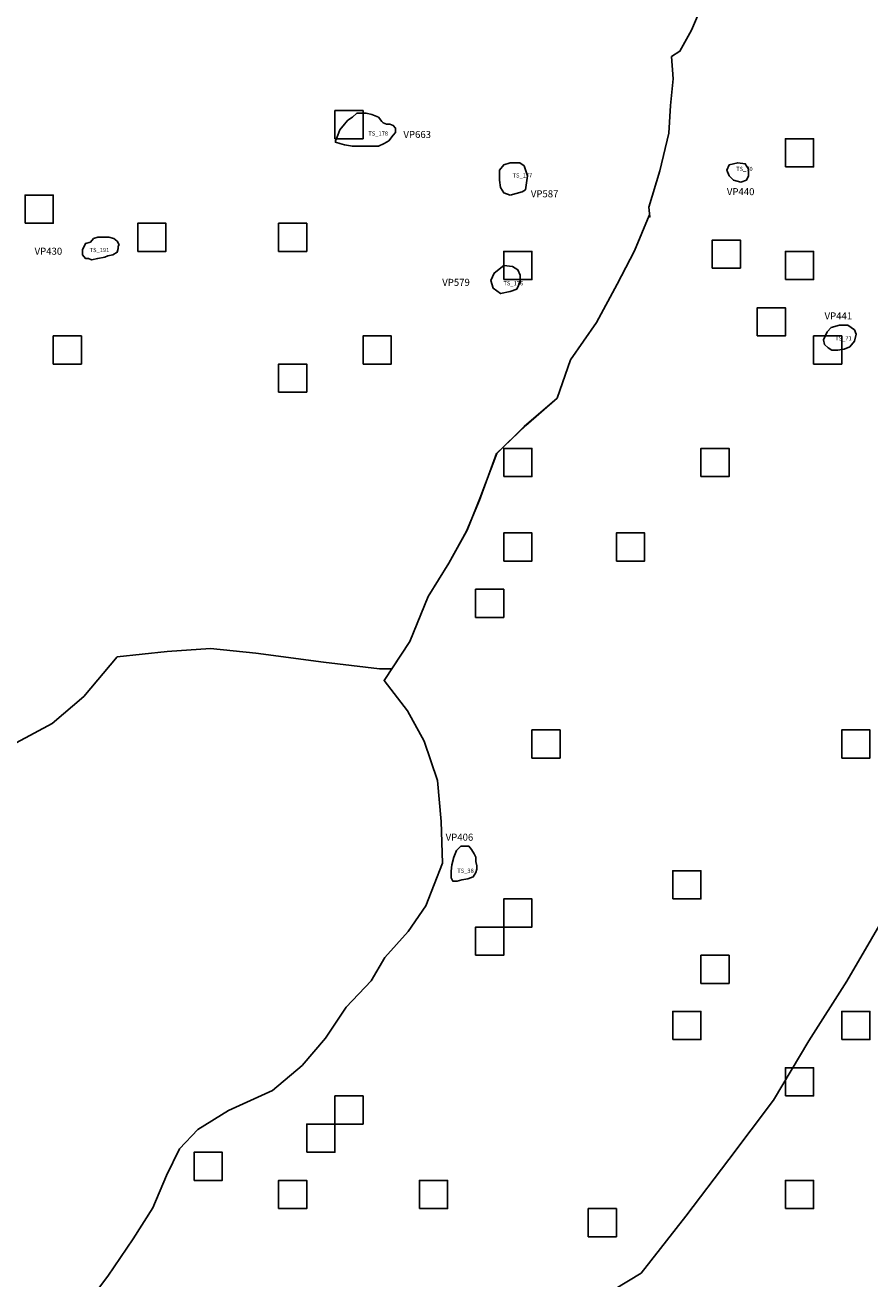
# Model space of a CAD drawing. Extents: x 139.5 to 160.1, y 758.6 to 774.4.
# Drawn here: x 143.3 to 146.3, y 765.6 to 770.1 of the extents above; entities that cross this region are included whole.
import ezdxf

# ---------------------------------------------------------------- set-up
doc = ezdxf.new("R2010")
doc.units = 0
for name, color, linetype in [('AREAS', 2, 'CONTINUOUS'), ('LOT_NUMBERS', 4, 'CONTINUOUS'), ('SAMPLE_UNITS', 5, 'CONTINUOUS'), ('SAMPLING_STRATA', 6, 'CONTINUOUS'), ('SITE_NUMBERS', 1, 'CONTINUOUS')]:
    doc.layers.add(name, color=color, linetype=linetype)
doc.styles.get("Standard").update_dxf_attribs({"font": 'txt', "height": 0.015})

msp = doc.modelspace()

# ---------------------------------------------------------------- linework, layer by layer
at = {"layer": 'AREAS'}
for points in [[(144.4019, 769.693), (144.41, 769.7126), (144.418, 769.7323), (144.4341, 769.752), (144.4462, 769.7667), (144.4623, 769.7766), (144.4784, 769.7913), (144.4945, 769.7913), (144.5106, 769.7913), (144.5308, 769.7864), (144.5549, 769.7766), (144.567, 769.7618), (144.571, 769.7569), (144.5831, 769.752), (144.5952, 769.752), (144.6073, 769.7471), (144.6153, 769.7372), (144.6153, 769.7225), (144.6073, 769.7126), (144.5912, 769.693), (144.5751, 769.6831), (144.5549, 769.6733), (144.5267, 769.6733), (144.4945, 769.6733), (144.4623, 769.6733), (144.4341, 769.6782), (144.418, 769.6831), (144.4019, 769.688)], [(145.0228, 769.4998), (144.9997, 769.5075), (144.9882, 769.5267), (144.9844, 769.5536), (144.9844, 769.5882), (144.9997, 769.6075), (145.0228, 769.6152), (145.0574, 769.6152), (145.0728, 769.6036), (145.0844, 769.569), (145.0767, 769.519), (145.0651, 769.5113)], [(145.8151, 769.5536), (145.7997, 769.569), (145.792, 769.5882), (145.7997, 769.6075), (145.8305, 769.6152), (145.8574, 769.6113), (145.8689, 769.5921), (145.8689, 769.569), (145.8612, 769.5536), (145.842, 769.5459)], [(143.5326, 769.3324), (143.5145, 769.3279), (143.5037, 769.3059), (143.5037, 769.2882), (143.5145, 769.275), (143.5254, 769.275), (143.5362, 769.2705), (143.5579, 769.275), (143.5832, 769.2794), (143.5941, 769.2838), (143.6121, 769.2882), (143.6266, 769.297), (143.6302, 769.3103), (143.6302, 769.3191), (143.6338, 769.3235), (143.6266, 769.3368), (143.6157, 769.3456), (143.5977, 769.35), (143.5796, 769.35), (143.5579, 769.35), (143.5435, 769.3456)], [(145.0001, 769.25), (145.0308, 769.2461), (145.05, 769.2346), (145.0577, 769.2154), (145.0577, 769.1923), (145.0462, 769.1654), (145.0231, 769.1577), (144.9885, 769.15), (144.9616, 769.1692), (144.9539, 769.1961), (144.9654, 769.2231)], [(146.152, 768.9572), (146.1653, 768.9491), (146.1851, 768.9491), (146.2083, 768.9531), (146.2282, 768.9612), (146.2448, 768.9815), (146.2514, 769.0058), (146.2448, 769.022), (146.2216, 769.0381), (146.1918, 769.0381), (146.162, 769.0301), (146.1487, 769.0139), (146.1355, 768.9855), (146.1388, 768.9693)], [(144.8346, 767.0634), (144.8505, 767.0672), (144.8727, 767.0711), (144.8917, 767.0788), (144.9012, 767.0943), (144.9044, 767.1059), (144.9044, 767.1175), (144.9012, 767.133), (144.9012, 767.1485), (144.8948, 767.1601), (144.8853, 767.1756), (144.8758, 767.1872), (144.8473, 767.1872), (144.8315, 767.1717), (144.822, 767.1485), (144.8156, 767.1214), (144.8125, 767.0982), (144.8125, 767.075), (144.8188, 767.0634)]]:
    msp.add_lwpolyline(points, close=True, dxfattribs=at)
at = {"layer": 'SAMPLE_UNITS'}
for points in [[(144.4, 769.7), (144.5, 769.7), (144.5, 769.8), (144.4, 769.8)], [(146, 769.6), (146.1, 769.6), (146.1, 769.7), (146, 769.7)], [(143.3, 769.4), (143.4, 769.4), (143.4, 769.5), (143.3, 769.5)], [(143.7, 769.3), (143.8, 769.3), (143.8, 769.4), (143.7, 769.4)], [(144.2, 769.3), (144.3, 769.3), (144.3, 769.4), (144.2, 769.4)], [(145.7404, 769.2405), (145.8404, 769.2405), (145.8404, 769.3405), (145.7404, 769.3405)], [(145, 769.2), (145.1, 769.2), (145.1, 769.3), (145, 769.3)], [(146, 769.2), (146.1, 769.2), (146.1, 769.3), (146, 769.3)], [(145.9, 769), (146, 769), (146, 769.1), (145.9, 769.1)], [(143.4, 768.9), (143.5, 768.9), (143.5, 769), (143.4, 769)], [(144.5, 768.9), (144.6, 768.9), (144.6, 769), (144.5, 769)], [(146.1, 768.9), (146.2, 768.9), (146.2, 769), (146.1, 769)], [(144.2, 768.8), (144.3, 768.8), (144.3, 768.9), (144.2, 768.9)], [(145, 768.5), (145.1, 768.5), (145.1, 768.6), (145, 768.6)], [(145.7, 768.5), (145.8, 768.5), (145.8, 768.6), (145.7, 768.6)], [(145, 768.2), (145.1, 768.2), (145.1, 768.3), (145, 768.3)], [(145.4, 768.2), (145.5, 768.2), (145.5, 768.3), (145.4, 768.3)], [(144.9, 768), (145, 768), (145, 768.1), (144.9, 768.1)], [(145.1, 767.5), (145.2, 767.5), (145.2, 767.6), (145.1, 767.6)], [(146.2, 767.5), (146.3, 767.5), (146.3, 767.6), (146.2, 767.6)], [(145.6, 767), (145.7, 767), (145.7, 767.1), (145.6, 767.1)], [(145, 766.9), (145.1, 766.9), (145.1, 767), (145, 767)], [(144.9, 766.8), (145, 766.8), (145, 766.9), (144.9, 766.9)], [(145.7, 766.7), (145.8, 766.7), (145.8, 766.8), (145.7, 766.8)], [(145.6, 766.5), (145.7, 766.5), (145.7, 766.6), (145.6, 766.6)], [(146.2, 766.5), (146.3, 766.5), (146.3, 766.6), (146.2, 766.6)], [(146, 766.3), (146.1, 766.3), (146.1, 766.4), (146, 766.4)], [(144.4, 766.2), (144.5, 766.2), (144.5, 766.3), (144.4, 766.3)], [(144.3, 766.1), (144.4, 766.1), (144.4, 766.2), (144.3, 766.2)], [(143.9, 766), (144, 766), (144, 766.1), (143.9, 766.1)], [(144.2, 765.9), (144.3, 765.9), (144.3, 766), (144.2, 766)], [(144.7, 765.9), (144.8, 765.9), (144.8, 766), (144.7, 766)], [(146, 765.9), (146.1, 765.9), (146.1, 766), (146, 766)], [(145.3, 765.8), (145.4, 765.8), (145.4, 765.9), (145.3, 765.9)]]:
    msp.add_lwpolyline(points, close=True, dxfattribs=at)
at = {"layer": 'SAMPLING_STRATA'}
for points in [[(145.7069, 770.18), (145.6662, 770.0862), (145.6256, 770.0113), (145.5958, 769.9921), (145.6017, 769.9136), (145.5917, 769.8188), (145.5854, 769.72), (145.5541, 769.5867), (145.5149, 769.4575), (145.519, 769.4225), (145.5159, 769.4276), (145.4637, 769.3023), (145.4026, 769.1837), (145.3289, 769.0474), (145.2372, 768.9154), (145.1889, 768.7788), (145.0718, 768.6785), (144.9749, 768.5816), (144.9144, 768.4217), (144.8696, 768.3102), (144.8053, 768.1927), (144.7315, 768.0742), (144.6663, 767.9147), (144.6023, 767.8177), (144.5586, 767.8169), (144.3598, 767.8408), (144.119, 767.8725), (143.9589, 767.8895), (143.804, 767.8785), (143.6275, 767.8601), (143.5092, 767.7193), (143.3965, 767.623), (143.2684, 767.5544)], [(145.7069, 770.18), (145.6662, 770.0862), (145.6256, 770.0113), (145.5958, 769.9921), (145.6017, 769.9136), (145.5917, 769.8188), (145.5854, 769.72), (145.5541, 769.5867), (145.5149, 769.4575), (145.519, 769.4225), (145.5159, 769.4276), (145.4637, 769.3023), (145.4026, 769.1837), (145.3289, 769.0474), (145.2372, 768.9154), (145.1889, 768.7788), (145.0779, 768.6821), (144.9737, 768.5816), (144.9132, 768.4168), (144.8672, 768.3066), (144.8053, 768.1927), (144.7315, 768.0742), (144.6663, 767.9147), (144.5748, 767.7761), (144.6585, 767.6685), (144.7172, 767.5602), (144.7649, 767.4201), (144.7775, 767.2752), (144.782, 767.1265), (144.7234, 766.9749), (144.66, 766.8842), (144.5778, 766.7912), (144.5287, 766.709), (144.4402, 766.615), (144.3665, 766.5052), (144.2842, 766.4082), (144.1781, 766.3195), (144.0221, 766.2487), (143.9136, 766.1802), (143.848, 766.1124), (143.8027, 766.0176), (143.7532, 765.9028), (143.6835, 765.793), (143.5942, 765.6594), (143.4721, 765.4983)], [(145.2904, 765.5504), (145.4872, 765.6701), (145.6468, 765.8729), (145.7988, 766.0743), (145.9574, 766.2846), (146.0826, 766.4954), (146.2184, 766.7082), (146.3933, 767.0083)], [(145.2904, 765.5504), (145.4872, 765.6701), (145.6468, 765.8729), (145.7988, 766.0743), (145.9574, 766.2846), (146.0826, 766.4954), (146.2184, 766.7082), (146.3933, 767.0083)]]:
    msp.add_lwpolyline(points, dxfattribs=at)

# ---------------------------------------------------------------- texts
at = {"layer": 'LOT_NUMBERS'}
for s, p in [('TS_178 ', (144.519, 769.7113)), ('TS_177 ', (145.0312, 769.5624)), ('TS_70  ', (145.8251, 769.5855)), ('TS_191 ', (143.5292, 769.2975)), ('TS_176 ', (144.9986, 769.1793)), ('TS_71  ', (146.1769, 768.9836)), ('TS_38  ', (144.8347, 767.0924))]:
    msp.add_text(s, height=0.015, dxfattribs=at).set_placement(p)
at = {"layer": 'SITE_NUMBERS'}
for s, p in [('VP663', (144.6435, 769.7028)), ('VP587', (145.0959, 769.4921)), ('VP440', (145.792, 769.4998)), ('VP430', (143.3338, 769.2882)), ('VP579', (144.7813, 769.1776)), ('VP441', (146.139, 769.0583)), ('VP406', (144.7935, 767.2066))]:
    msp.add_text(s, height=0.025, dxfattribs=at).set_placement(p)

doc.saveas('drawing.dxf')
